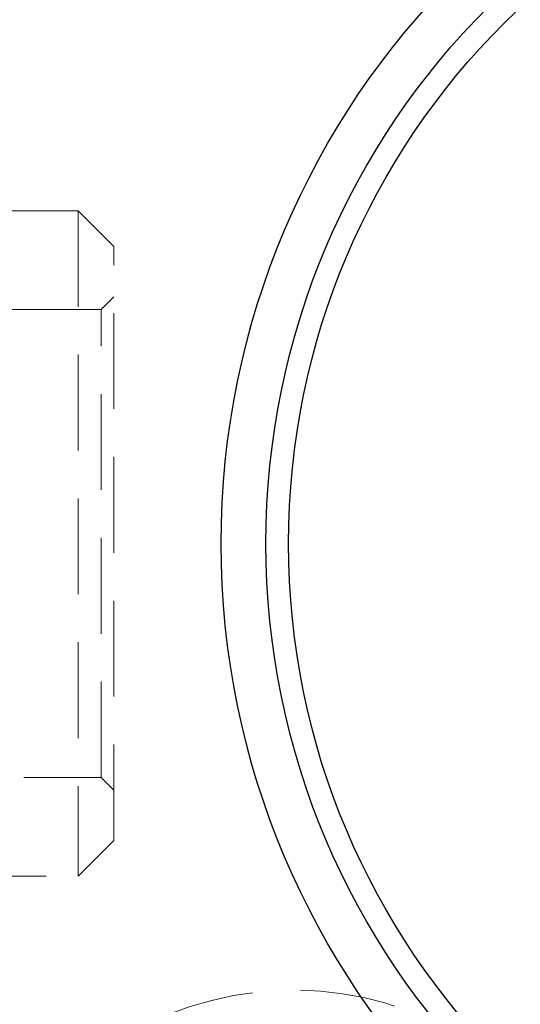
# Model space of a CAD drawing. Units: millimetres. Extents: x 70 to 836, y 142 to 444.
# Drawn here: x 419 to 439, y 283 to 322 of the extents above; entities that cross this region are included whole.
import ezdxf

# ---------------------------------------------------------------- set-up
doc = ezdxf.new("R2010")
doc.units = ezdxf.units.MM
doc.header["$LTSCALE"] = 3
doc.linetypes.add('HIDDEN', pattern=[1.905, 1.27, -0.635])
doc.layers.add('HIDDEN', color=7, linetype='Continuous')
doc.styles.add('SLDTEXTSTYLE0', font='TXT', dxfattribs={"width": 0.7})
doc.dimstyles.new('SLDDIMSTYLE1', dxfattribs={"dimtxt": 11.082867, "dimasz": 6.35, "dimexe": 0, "dimexo": 0.0625, "dimgap": 2.770717, "dimtad": 0, "dimtih": 1, "dimtoh": 1, "dimdec": 0, "dimrnd": 1e-09, "dimzin": 12, "dimdsep": 46, "dimtxsty": 'SLDTEXTSTYLE0', "dimsah": 1, "dimcen": 0.09, "dimadec": 0, "dimazin": 3, "dimtfac": 1, "dimtdec": 0, "dimtofl": 0, "dimtmove": 0, "dimatfit": 3, "dimfxl": 0, "dimfrac": 2, "dimtolj": 1, "dimtzin": 12, "dimarcsym": 0})
doc.dimstyles.new('SLDDIMSTYLE7', dxfattribs={"dimtxt": 11.082867, "dimasz": 6.35, "dimexe": 0, "dimexo": 0.0625, "dimgap": 2.770717, "dimtad": 0, "dimtih": 1, "dimtoh": 1, "dimdec": 0, "dimrnd": 1e-09, "dimzin": 12, "dimdsep": 46, "dimtxsty": 'SLDTEXTSTYLE0', "dimsah": 1, "dimcen": 0, "dimadec": 0, "dimazin": 3, "dimtfac": 1, "dimtdec": 0, "dimtofl": 0, "dimtmove": 0, "dimatfit": 3, "dimfxl": 0, "dimfrac": 2, "dimtolj": 1, "dimtzin": 12, "dimarcsym": 0})

# ---------------------------------------------------------------- blocks, each defined once
blk = doc.blocks.new('_D_11')
at = {"layer": 'HIDDEN', "color": 7}
for p, q in [((400.383, 283.475), (400.383, 186.883)), ((517.783, 283.475), (517.783, 186.883)), ((400.383, 186.883), (449.382, 186.883)), ((517.783, 186.883), (468.785, 186.883))]:
    blk.add_line(p, q, dxfattribs=at)
for points in [[(400.383, 186.883), (411.466, 185.178), (411.466, 188.588)], [(517.783, 186.883), (506.7, 188.588), (506.7, 185.178)]]:
    blk.add_solid(points, dxfattribs=at)
at = {"layer": 'HIDDEN', "color": 7, "insert": (449.382, 191.363), "char_height": 8.7312, "attachment_point": 1, "style": 'SLDTEXTSTYLE0'}
blk.add_mtext('117', dxfattribs=at)
blk = doc.blocks.new('_D_13')
at = {"layer": 'HIDDEN', "color": 7}
for p, q in [((501.963, 385.125), (517.233, 414.914)), ((517.233, 414.914), (525.3, 414.914))]:
    blk.add_line(p, q, dxfattribs=at)
blk.add_solid([(501.963, 385.125), (508.536, 394.21), (505.501, 395.766)], dxfattribs=at)
at = {"layer": 'HIDDEN', "color": 7, "char_height": 8.7312, "attachment_point": 1, "style": 'SLDTEXTSTYLE0'}
for s, insert in [('%%c', (525.3, 419.111)), ('188', (538.172, 419.111))]:
    blk.add_mtext(s, dxfattribs=dict(at, insert=insert))

msp = doc.modelspace()

# ---------------------------------------------------------------- linework, layer by layer
at = {"color": 7, "linetype": 'HIDDEN', "lineweight": 18}
for p, q in [((421.463, 314.696), (416.384, 314.696)), ((421.463, 314.696), (421.463, 288.255)), ((422.884, 313.275), (421.463, 314.696)), ((422.884, 289.675), (422.884, 313.275)), ((422.884, 311.275), (422.384, 310.775)), ((422.384, 310.775), (407.883, 310.775)), ((422.384, 292.175), (422.384, 310.775)), ((407.883, 292.175), (422.384, 292.175)), ((422.384, 292.175), (422.884, 291.675)), ((421.463, 288.255), (422.884, 289.675)), ((416.384, 288.255), (421.463, 288.255))]:
    msp.add_line(p, q, dxfattribs=at)
at = {"color": 7, "linetype": 'Continuous', "lineweight": 25}
for radius in [94, 93, 66.75, 66.65, 31.93, 30.15, 29.25]:
    msp.add_circle((459.083, 301.475), radius, dxfattribs=at)
at = {"color": 7, "linetype": 'HIDDEN', "lineweight": 18}
msp.add_circle((459.083, 301.475), 66.485, dxfattribs=at)
msp.add_arc((430.029, 270.467), 13.257, 47.645, 228.8204, dxfattribs=at)

# ---------------------------------------------------------------- dimensions: what is measured, and where the dimension line sits
at = {"layer": 'HIDDEN', "color": 7}
dim = msp.add_diameter_dim_2p(p1=(416.204, 217.825), p2=(501.963, 385.125), dimstyle='SLDDIMSTYLE7', dxfattribs=at)
dim.commit()
dim.dimension.update_dxf_attribs({"geometry": '_D_13', "text_midpoint": (541.438, 414.914), "dimtype": 163})
dim = msp.add_linear_dim(base=(517.783, 186.883), p1=(400.383, 284.975), p2=(517.783, 284.975), angle=0, dimstyle='SLDDIMSTYLE1', dxfattribs=at)
dim.commit()
dim.dimension.update_dxf_attribs({"geometry": '_D_11', "text_midpoint": (459.083, 186.883), "dimtype": 160})

doc.saveas('drawing.dxf')
